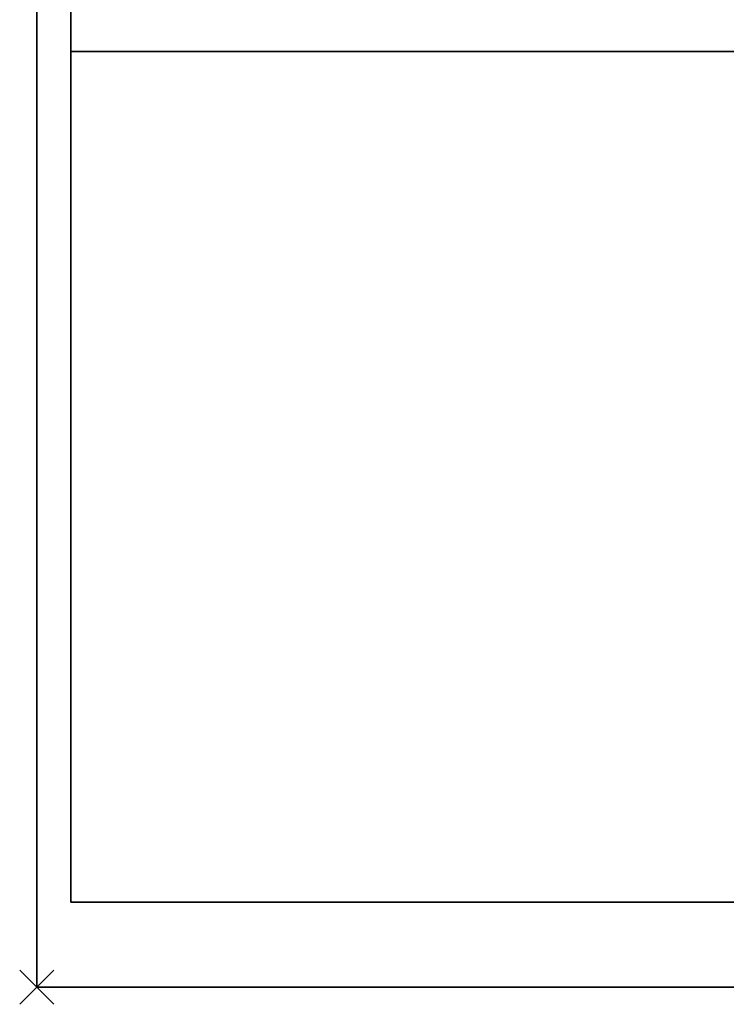
# Model space of a CAD drawing. Units: millimetres. Extents: x -1 to 1700, y -940 to 1.
# Drawn here: x -1 to 41, y -701 to -643 of the extents above; entities that cross this region are included whole.
import ezdxf

# ---------------------------------------------------------------- set-up
doc = ezdxf.new("R2010")
doc.units = ezdxf.units.MM
doc.header["$PDMODE"] = 3
doc.linetypes.add('NASCOSTA', pattern=[9.525, 6.35, -3.175])
for name, color, linetype in [('IQ_200_2D', 1, 'Continuous'), ('IQ_200_3D', 1, 'Continuous'), ('IQ_204_2D', 7, 'Continuous'), ('IQ_INS_3D', 3, 'Continuous')]:
    doc.layers.add(name, color=color, linetype=linetype)

# ---------------------------------------------------------------- blocks, each defined once
blk = doc.blocks.new('hp_apx_bi_tn_l')
at = {"layer": 'IQ_200_3D'}
blk.add_3dface([(0, -50, 48), (294, -50, 48), (294, -50, 650), (0, -50, 650)], dxfattribs=at)
mesh = blk.add_polyface(dxfattribs=at)
corners = [(294, -50, 650), (294, 0, 650), (0, 0, 650), (0, -50, 650)]
mesh.append_faces([[corners[k] for k in face] for face in [(0, 1, 2, 3)]])
mesh = blk.add_polyface(dxfattribs=at)
corners = [(0, -50, 650), (0, 0, 650), (0, 0, 48), (0, -50, 48)]
mesh.append_faces([[corners[k] for k in face] for face in [(0, 1, 2, 3)]])
mesh = blk.add_polyface(dxfattribs=at)
corners = [(0, -50, 48), (0, 0, 48), (294, 0, 48), (294, -50, 48)]
mesh.append_faces([[corners[k] for k in face] for face in [(0, 1, 2, 3)]])

msp = doc.modelspace()

# ---------------------------------------------------------------- linework, layer by layer
at = {"layer": 'IQ_200_2D'}
msp.add_lwpolyline([(0, 0), (1699, 0), (1699, -700), (0, -700)], close=True, dxfattribs=at)
at = {"layer": 'IQ_200_3D'}
for points in [[(1699, -700, 800), (0, -700, 800), (0, 0, 800), (1699, 0, 800)], [(1699, 0, 850), (0, 0, 850), (0, -700, 850), (1699, -700, 850)], [(0, -700, 850), (0, 0, 850), (0, 0, 800), (0, -700, 800)], [(2, 0, 150), (1697, 0, 150), (1697, -645, 150), (2, -645, 150)], [(1699, -700, 850), (0, -700, 850), (0, -700, 800), (1699, -700, 800)]]:
    msp.add_3dface(points, dxfattribs=at)
for points, invisible_edges in [([(2, -645, 198), (2, -645, 800), (2, 0, 800), (2, -645, 198)], 4), ([(2, -645, 150), (2, -645, 198), (2, 0, 800), (2, 0, 150)], 2), ([(1672, -644.999, 197), (2, -645, 198), (2, -645, 800), (1672, -645, 800)], 1), ([(973, -645, 198), (2, -645, 198), (2, -645, 198), (2, -645, 150)], 9), ([(2, -645, 150), (1697, -645, 150), (1697, -645, 197), (1672, -645, 197)], 8)]:
    msp.add_3dface(points, dxfattribs=dict(at, invisible_edges=invisible_edges))
at = {"layer": 'IQ_204_2D', "linetype": 'NASCOSTA', "ltscale": 10}
for p, q in [((2, 0), (2, -695)), ((2, -645), (1697, -645)), ((2, -695), (1697, -695))]:
    msp.add_line(p, q, dxfattribs=at)
at = {"layer": 'IQ_INS_3D'}
msp.add_point((0, -700), dxfattribs=at)

# ---------------------------------------------------------------- block references
msp.add_blockref('hp_apx_bi_tn_l', (2, -645, 150))

# ---------------------------------------------------------------- meshes
at = {"layer": 'IQ_200_3D'}
mesh = msp.add_polyface(dxfattribs=at)
corners = [(2, -645, 800), (2, 0, 800), (1697, 0, 800), (1697, -695, 800), (1672, -695, 800), (1672, -645, 800)]
mesh.append_faces([[corners[k] for k in face] for face in [(5, 2, 3, 4)]], dxfattribs={"vtx0": -1})
mesh.append_faces([[corners[k] for k in face] for face in [(0, 1, 2, 5)]], dxfattribs={"vtx2": -1})

doc.saveas('drawing.dxf')
